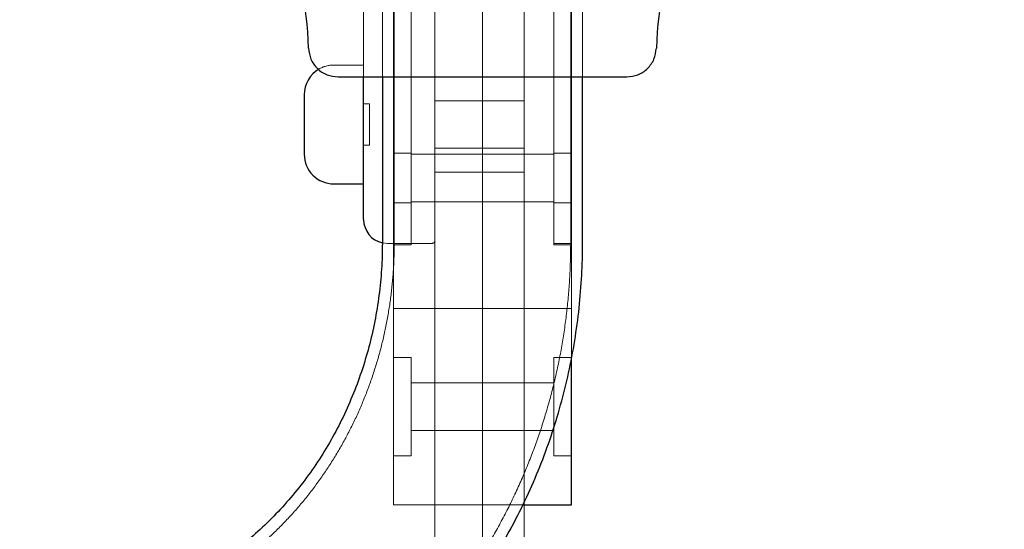
# Model space of a CAD drawing. Units: millimetres. Extents: x 18426 to 23834, y 25796 to 33448.
# Drawn here: x 20337 to 20502, y 30833 to 30918 of the extents above; entities that cross this region are included whole.
import ezdxf

# ---------------------------------------------------------------- set-up
doc = ezdxf.new("R2010")
doc.units = ezdxf.units.MM
doc.header["$LTSCALE"] = 200
doc.linetypes.add('HIDDEN', pattern=[1.905, 1.27, -0.635])
doc.layers.add('OTWORY_MONTAŻOWE', color=1, linetype='Continuous')

msp = doc.modelspace()

# ---------------------------------------------------------------- linework, layer by layer
at = {"color": 7, "linetype": 'HIDDEN', "lineweight": 18}
for p, q in [((20397.58, 30938.8), (20397.58, 30908.8)), ((20431.28, 30908.8), (20431.28, 30938.8)), ((20399.58, 30937.8), (20399.58, 30880.8)), ((20429.28, 30880.8), (20429.28, 30937.8)), ((20399.43, 30934.8), (20399.43, 30901.83)), ((20402.43, 30897.05), (20402.43, 30934.8)), ((20406.43, 30892.8), (20406.43, 30933.71)), ((20414.43, 30901.83), (20414.43, 30934.8)), ((20421.43, 30933.71), (20421.43, 30892.8)), ((20426.43, 30934.8), (20426.43, 30897.05)), ((20429.43, 30901.83), (20429.43, 30934.8)), ((20394.43, 30908.8), (20394.43, 30920.79)), ((20394.43, 30910.8), (20389.43, 30910.8)), ((20395.43, 30904.3), (20394.43, 30904.3)), ((20395.43, 30897.3), (20395.43, 30904.3)), ((20421.43, 30904.8), (20406.43, 30904.8)), ((20399.43, 30901.83), (20399.43, 30836.83)), ((20414.43, 30836.83), (20414.43, 30901.83)), ((20429.43, 30861.6), (20429.43, 30901.83)), ((20394.43, 30897.3), (20395.43, 30897.3)), ((20402.43, 30896), (20399.43, 30896)), ((20402.43, 30884.55), (20402.43, 30897.05)), ((20414.43, 30895.8), (20402.43, 30895.8)), ((20406.43, 30896.8), (20421.43, 30896.8)), ((20426.43, 30895.8), (20414.43, 30895.8)), ((20426.43, 30897.05), (20426.43, 30884.55)), ((20429.43, 30896), (20426.43, 30896)), ((20406.43, 30892.8), (20421.43, 30892.8)), ((20406.43, 30887.8), (20406.43, 30892.8)), ((20421.43, 30892.8), (20421.43, 30887.8)), ((20399.43, 30887.6), (20402.43, 30887.6)), ((20402.43, 30887.8), (20414.43, 30887.8)), ((20406.43, 30887.8), (20406.43, 30814.6)), ((20414.43, 30887.8), (20426.43, 30887.8)), ((20421.43, 30887.8), (20421.43, 30287.8)), ((20426.43, 30887.6), (20429.43, 30887.6)), ((20402.43, 30880.57), (20402.43, 30884.55)), ((20426.43, 30884.55), (20426.43, 30880.57)), ((20405.93, 30880.8), (20398.43, 30880.8)), ((20399.43, 30880.77), (20402.43, 30880.77)), ((20399.43, 30880.57), (20402.43, 30880.57)), ((20426.43, 30880.77), (20429.43, 30880.77)), ((20426.43, 30880.57), (20429.43, 30880.57)), ((20414.43, 30869.83), (20399.43, 30869.83)), ((20414.43, 30869.83), (20429.43, 30869.83)), ((20402.43, 30861.58), (20399.43, 30861.58)), ((20402.43, 30845.08), (20402.43, 30861.58)), ((20426.43, 30861.58), (20426.43, 30845.08)), ((20429.43, 30861.58), (20426.43, 30861.58)), ((20414.43, 30857.33), (20402.43, 30857.33)), ((20426.43, 30857.33), (20414.43, 30857.33)), ((20402.43, 30849.33), (20414.43, 30849.33)), ((20414.43, 30849.33), (20426.43, 30849.33)), ((20399.43, 30845.08), (20402.43, 30845.08)), ((20426.43, 30845.08), (20429.43, 30845.08)), ((20414.43, 30836.83), (20399.43, 30836.83)), ((20414.43, 30836.83), (20421.23, 30836.83)), ((20414.43, 30824.99), (20414.43, 30836.83))]:
    msp.add_line(p, q, dxfattribs=at)
at = {"color": 7, "linetype": 'Continuous', "lineweight": 25}
for p, q in [((20394.43, 30899.8), (20394.43, 30908.8)), ((20397.58, 30908.8), (20397.58, 30880.8)), ((20400.15, 30908.8), (20428.7, 30908.8)), ((20431.28, 30880.8), (20431.28, 30908.8)), ((20384.43, 30905.8), (20384.43, 30895.8)), ((20394.43, 30884.8), (20394.43, 30899.8)), ((20389.43, 30890.8), (20394.43, 30890.8)), ((20429.43, 30836.83), (20429.43, 30861.6)), ((20421.23, 30836.83), (20429.43, 30836.83))]:
    msp.add_line(p, q, dxfattribs=at)
at = {"color": 7, "linetype": 'HIDDEN', "lineweight": 18, "flags": 128}
msp.add_lwpolyline([(20397.58, 30880.89), (20397.65, 30880.87), (20398.43, 30880.8)], dxfattribs=at)
at = {"color": 7, "linetype": 'Continuous', "lineweight": 25}
for centre, radius, start, end in [((20322.99, 30911.8), 62.19, 1.7058, 40.7909), ((20505.87, 30911.8), 62.19, 139.2091, 178.2942), ((20389.43, 30905.8), 5, 120.5841, 180), ((20389.43, 30895.8), 5, 180, 270), ((20398.43, 30884.8), 4, 180, 257.7311)]:
    msp.add_arc(centre, radius, start, end, dxfattribs=at)
at = {"color": 7, "linetype": 'HIDDEN', "lineweight": 18}
for centre, radius, start, end in [((20389.43, 30905.8), 5, 90, 120.5841), ((20405.93, 30881.3), 0.5, 270, 360)]:
    msp.add_arc(centre, radius, start, end, dxfattribs=at)
at = {"color": 7, "linetype": 'Continuous', "lineweight": 25}
for points, knots in [([(20385.15, 30913.65), (20385.24, 30913.01), (20385.42, 30911.73), (20386.59, 30910.13), (20388.22, 30909.01), (20389.5, 30908.87), (20390.15, 30908.8)], [0, 0, 0, 0, 0.2500002, 0.4999993, 0.750002, 1, 1, 1, 1]), ([(20438.71, 30908.8), (20439.35, 30908.87), (20440.63, 30909.01), (20442.27, 30910.13), (20443.43, 30911.73), (20443.61, 30913.01), (20443.7, 30913.65)], [0, 0, 0, 0, 0.249997, 0.499999, 0.750002, 1, 1, 1, 1]), ([(20390.15, 30908.8), (20390.18, 30908.8), (20390.26, 30908.8), (20390.85, 30908.8), (20391.78, 30908.8), (20393.04, 30908.8), (20394.57, 30908.8), (20396.31, 30908.8), (20398.19, 30908.8), (20399.5, 30908.8), (20400.15, 30908.8)], [0, 0, 0, 0, 0.125165, 0.250427, 0.375478, 0.50059, 0.625843, 0.75099, 0.875623, 1, 1, 1, 1]), ([(20428.7, 30908.8), (20429.36, 30908.8), (20430.67, 30908.8), (20432.55, 30908.8), (20434.29, 30908.8), (20435.82, 30908.8), (20437.07, 30908.8), (20438, 30908.8), (20438.59, 30908.8), (20438.67, 30908.8), (20438.71, 30908.8)], [0, 0, 0, 0, 0.125041, 0.250091, 0.374955, 0.499926, 0.625018, 0.749973, 0.874936, 1, 1, 1, 1]), ([(20397.58, 30880.8), (20397.57, 30880.09), (20397.55, 30877.91), (20397.31, 30874.25), (20396.74, 30869.86), (20395.89, 30865.52), (20394.76, 30861.26), (20393.36, 30857.1), (20391.69, 30853.05), (20389.77, 30849.15), (20387.6, 30845.39), (20385.19, 30841.81), (20382.55, 30838.43), (20379.7, 30835.25), (20376.66, 30832.29), (20373.42, 30829.57), (20370.02, 30827.1), (20366.47, 30824.9), (20362.78, 30822.96), (20358.97, 30821.31), (20355.06, 30819.96), (20351.48, 30819), (20349.2, 30818.58), (20348.26, 30818.41)], [0, 0, 0, 0, 0.023517, 0.072649, 0.121787, 0.170929, 0.220084, 0.269261, 0.318467, 0.367712, 0.417006, 0.466358, 0.515781, 0.565283, 0.614877, 0.66457, 0.714373, 0.76429, 0.814329, 0.864487, 0.914764, 0.96515, 1, 1, 1, 1]), ([(20353.9, 30785.18), (20354.91, 30785.36), (20357.65, 30785.86), (20362.07, 30786.92), (20367.12, 30788.44), (20372.08, 30790.26), (20376.94, 30792.38), (20381.68, 30794.79), (20386.27, 30797.48), (20390.72, 30800.44), (20394.99, 30803.66), (20399.09, 30807.14), (20402.99, 30810.85), (20406.68, 30814.8), (20410.15, 30818.96), (20413.4, 30823.33), (20416.4, 30827.89), (20419.14, 30832.62), (20421.63, 30837.5), (20423.85, 30842.54), (20425.79, 30847.69), (20427.45, 30852.96), (20428.82, 30858.32), (20429.89, 30863.76), (20430.67, 30869.25), (20431.14, 30874.68), (20431.27, 30878.54), (20431.28, 30880.54), (20431.28, 30880.8)], [0, 0, 0, 0, 0.023557, 0.063823, 0.104098, 0.14439, 0.184701, 0.225035, 0.265395, 0.305784, 0.346202, 0.386651, 0.427131, 0.467643, 0.508186, 0.548759, 0.589361, 0.629991, 0.670646, 0.711325, 0.752026, 0.792746, 0.833483, 0.874236, 0.915001, 0.955777, 0.994422, 1, 1, 1, 1])]:
    msp.add_open_spline(points, degree=3, knots=knots, dxfattribs=at)
at = {"color": 7, "linetype": 'HIDDEN', "lineweight": 18}
for points, knots in [([(20399.58, 30880.8), (20399.57, 30880.07), (20399.55, 30877.84), (20399.3, 30874.11), (20398.73, 30869.65), (20397.88, 30865.23), (20396.74, 30860.9), (20395.33, 30856.65), (20393.65, 30852.53), (20391.71, 30848.54), (20389.52, 30844.7), (20387.09, 30841.04), (20384.44, 30837.57), (20381.56, 30834.3), (20378.49, 30831.26), (20375.23, 30828.45), (20371.79, 30825.88), (20368.2, 30823.58), (20364.46, 30821.56), (20360.6, 30819.81), (20356.64, 30818.36), (20352.64, 30817.21), (20349.93, 30816.69), (20348.6, 30816.43)], [0, 0, 0, 0, 0.023506, 0.072027, 0.120554, 0.169086, 0.217627, 0.266185, 0.314767, 0.36338, 0.412032, 0.460732, 0.509487, 0.558307, 0.607199, 0.656171, 0.705231, 0.754383, 0.803631, 0.852975, 0.902415, 0.951944, 1, 1, 1, 1]), ([(20353.57, 30787.15), (20354.55, 30787.33), (20357.25, 30787.82), (20361.6, 30788.86), (20366.6, 30790.37), (20371.5, 30792.18), (20376.3, 30794.29), (20380.98, 30796.69), (20385.51, 30799.36), (20389.89, 30802.31), (20394.11, 30805.52), (20398.14, 30808.98), (20401.98, 30812.68), (20405.6, 30816.61), (20409.01, 30820.75), (20412.19, 30825.1), (20415.12, 30829.63), (20417.8, 30834.33), (20420.21, 30839.19), (20422.36, 30844.2), (20424.23, 30849.32), (20425.81, 30854.55), (20427.11, 30859.87), (20428.11, 30865.26), (20428.81, 30870.7), (20429.21, 30875.89), (20429.26, 30879.26), (20429.28, 30880.8)], [0, 0, 0, 0, 0.023538, 0.064239, 0.104949, 0.145674, 0.186418, 0.227183, 0.267974, 0.30879, 0.349635, 0.39051, 0.431413, 0.472347, 0.513309, 0.554299, 0.595316, 0.636359, 0.677425, 0.718513, 0.759621, 0.800747, 0.841888, 0.883044, 0.92421, 0.965385, 1, 1, 1, 1])]:
    msp.add_open_spline(points, degree=3, knots=knots, dxfattribs=at)
at = {"layer": 'OTWORY_MONTAŻOWE'}
msp.add_circle((20414.43, 30987.8), 200, dxfattribs=at)

doc.saveas('drawing.dxf')
